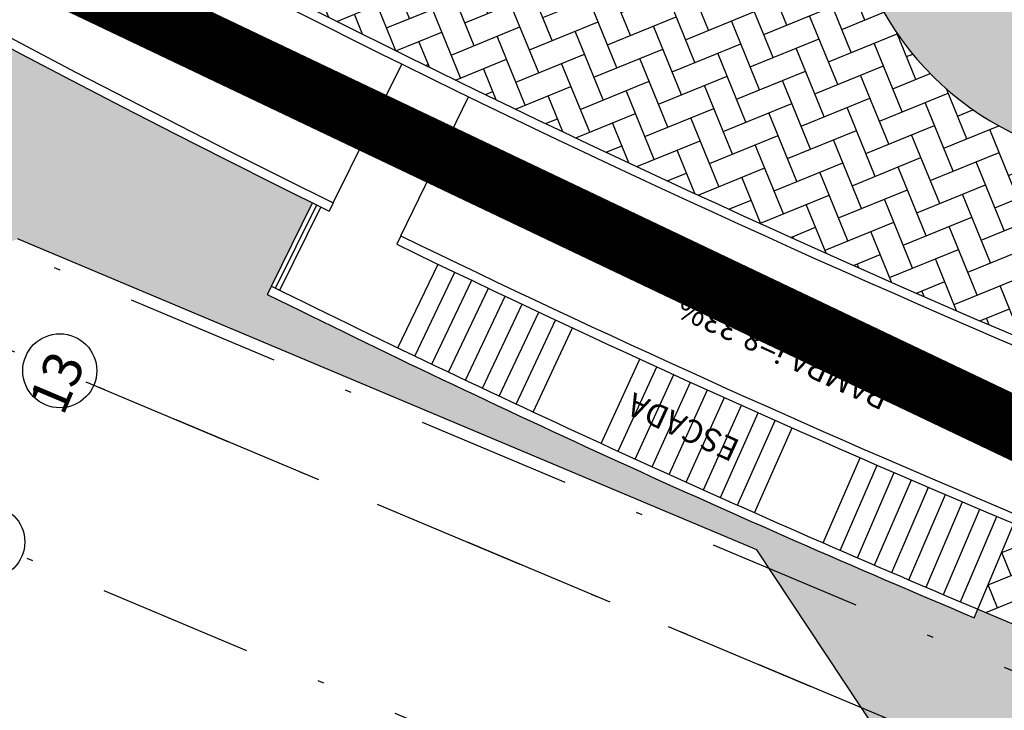
# Model space of a CAD drawing. Extents: x 173046 to 177910, y 2180190 to 2188065.
# Drawn here: x 177382 to 177398, y 2187441 to 2187453 of the extents above; entities that cross this region are included whole.
import ezdxf

# ---------------------------------------------------------------- set-up
doc = ezdxf.new("R2010")
doc.units = 0
doc.header["$LTSCALE"] = 5
doc.header["$MEASUREMENT"] = 0
doc.linetypes.add('DASHDOT', pattern=[1, 0.5, -0.25, 0, -0.25])
doc.linetypes.add('DASHED2', pattern=[0.375, 0.25, -0.125])
for name, color, linetype in [('A-01', 5, 'CONTINUOUS'), ('A-02', 2, 'CONTINUOUS'), ('A-03', 3, 'CONTINUOUS'), ('A-04', 4, 'CONTINUOUS'), ('A-ALINHAMENTO', 4, 'CONTINUOUS'), ('A-COTA', 1, 'CONTINUOUS'), ('A-EIXOS-ESTACAO-IMPL', 1, 'DASHED2'), ('A-FLUXOS-VEICULOS', 130, 'CONTINUOUS'), ('A-GRAMA', 64, 'CONTINUOUS'), ('A-HT', 5, 'CONTINUOUS'), ('A-HT-PISO', 8, 'CONTINUOUS'), ('A-PAVER', 251, 'CONTINUOUS'), ('A0-EIXO-250', 1, 'DASHDOT'), ('A0-TEXTO-250', 7, 'CONTINUOUS')]:
    doc.layers.add(name, color=color, linetype=linetype)
doc.styles.add('RS-100-250', font='ROMANS.shx', dxfattribs={"height": 0.625})
doc.styles.add('RS-60-250', font='ROMANS.shx', dxfattribs={"height": 0.375})
pattern_1 = [(22.18063879217826, (177399.2346218771, 2187447.145098309), (0.2193881250798602, 0.5214104434837717), [1.2, -0.4]), (112.1806387921783, (177399.6050211614, 2187447.296109468), (0.2193881250798602, 0.5214104434837717), [1.2, -0.4])]

msp = doc.modelspace()

# ---------------------------------------------------------------- hatches: boundary and pattern name
at = {"layer": 'A-GRAMA'}
h = msp.add_hatch(dxfattribs=at)
h.set_pattern_fill('AR-SAND', color=256, scale=0.5000000000000002, angle=110.5516463977239, style=0)
h.set_pattern_definition([(78.53337461709033, (177564.2697255641, 2187085.865674904), (-0.6562372943891661, 0.7060503618388618), [0, -0.7600000000000003, 0, -0.8500000000000003, 0, -0.8125000000000003]), (48.53337461709027, (177564.2697255641, 2187085.865674904), (-0.2588719351657258, 1.645338816530977), [0, -0.4100000000000001, 0, -0.6850000000000004, 0, -0.2625000000000001]), (8.533374617090255, (177563.8058142747, 2187085.461928305), (1.172683530741649, 1.024349172268568), [0, -0.2500000000000001, 0, -0.9000000000000005, 0, -1.175]), (358.5333746170903, (177563.8058142747, 2187085.461928305), (0.8457053215521857, 1.317786173511589), [0, -0.1250000000000001, 0, -0.5900000000000002, 0, -0.6750000000000004])])
edge = h.paths.add_edge_path()
edge.add_arc((177560.8234081644, 2187237.813657736), 9.150344833845269, 156.2127558062427, 170.1376358930748)
edge.add_arc((177557.2812549767, 2187247.570520604), 9.850000000352088, 236.2457918931582, 247.6455082661351)
edge.add_line((177553.5349461853, 2187238.460763722), (177552.8768496171, 2187240.196529244))
edge.add_line((177552.8768496171, 2187240.196529244), (177603.2226374293, 2187328.3711685))
edge.add_line((177603.2226374293, 2187328.3711685), (177602.0303088352, 2187329.052012488))
edge.add_arc((692358.5850752846, 1893392.542330061), 592767.2244644704, 150.2727502933845, 150.2818514637943)
edge.add_arc((177592.5416748183, 2187225.301575706), 43.20432939899239, 149.4196722694184, 155.6128540499082)
edge.add_line((177553.1921948528, 2187243.140648139), (177552.529505407, 2187241.678885754))
edge.add_line((177552.529505407, 2187241.678885754), (177552.4503898202, 2187241.504372354))
h = msp.add_hatch(dxfattribs=at)
h.set_pattern_fill('AR-SAND', color=256, scale=0.7499999999999998, angle=-53.83914456503823, style=0)
h.set_pattern_definition([(320.8414942271401, (177399.2346218771, 2187447.145098309), (1.395215006808528, 0.3794373594893858), [0, -1.14, 0, -1.275, 0, -1.21875]), (290.84149422714, (177399.2346218771, 2187447.145098309), (2.365774423704943, -0.8030933950316985), [0, -0.6149999999999998, 0, -1.0275, 0, -0.3937499999999999]), (250.84149422714, (177399.0217508845, 2187448.042701891), (0.5430813463040975, -2.271593692497962), [0, -0.3749999999999999, 0, -1.35, 0, -1.7625]), (240.84149422714, (177399.0217508845, 2187448.042701891), (1.160749500144331, -2.04185230866845), [0, -0.1874999999999999, 0, -0.8849999999999997, 0, -1.0125])])
edge = h.paths.add_edge_path()
edge.add_line((177382.0221138829, 2187449.084899008), (177393.963940339, 2187444.060268319))
edge.add_line((177393.963940339, 2187444.060268319), (177397.0248999998, 2187439.433199999))
edge.add_line((177397.0248999998, 2187439.433199999), (177378.6782, 2187390.328499999))
edge.add_line((177378.6782, 2187390.328499999), (177377.093951937, 2187385.499667328))
edge.add_line((177377.093951937, 2187385.499667328), (177400.7590931068, 2187441.743603727))
edge.add_line((177400.7590931068, 2187441.743603727), (177397.5330305756, 2187443.100998498))
edge.add_line((177397.5330305756, 2187443.100998498), (177397.474856514, 2187442.962738676))
edge.add_arc((177476.7661025113, 2187631.410876921), 204.4499999999124, 243.6613717593201, 247.18063878453938, ccw=False)
edge.add_line((177386.0566481197, 2187448.18533999), (177386.1230021906, 2187448.31986577))
edge.add_line((177386.1230021906, 2187448.31986577), (177386.7865428994, 2187449.665123595))
edge.add_arc((177476.7661024987, 2187631.41087692), 202.7999999935076, 241.97111563473828, 243.66068773535818, ccw=False)
edge.add_line((177381.4670117477, 2187452.397125216), (177379.6306446231, 2187451.679986919))
edge.add_line((177379.6306446231, 2187451.679986919), (177292.4414016754, 2187417.630833911))
edge.add_line((177292.4414016754, 2187417.630833911), (177294.494899551, 2187412.69203714))
edge.add_line((177294.494899551, 2187412.69203714), (177294.8395797877, 2187412.835351427))
edge.add_line((177294.8395797877, 2187412.835351427), (177382.0221138829, 2187449.084899008))
at = {"layer": 'A-HT'}
h = msp.add_hatch(color=130, dxfattribs=at)
edge = h.paths.add_edge_path()
edge.add_line((177372.7543773673, 2187496.661963491), (177372.7543773672, 2187496.661963491))
edge.add_line((177372.7543773673, 2187496.661963491), (177351.8080606194, 2187505.4753143))
edge.add_line((177351.8080606194, 2187505.4753143), (177348.4701317566, 2187510.996573838))
edge.add_line((177348.4701317566, 2187510.996573838), (177345.7650904376, 2187517.930714081))
edge.add_line((177345.7650904376, 2187517.930714081), (177344.1927299262, 2187525.296255271))
edge.add_line((177344.1927299262, 2187525.296255271), (177343.3960913779, 2187531.810254961))
edge.add_line((177343.3960913779, 2187531.810254961), (177336.3515844249, 2187536.794690475))
edge.add_line((177336.3515844249, 2187536.794690475), (177335.0025690368, 2187542.314826967))
edge.add_line((177335.0025690368, 2187542.314826967), (177330.244692194, 2187546.504940211))
edge.add_line((177330.244692194, 2187546.504940211), (177325.9835121158, 2187549.723077999))
edge.add_line((177325.9835121158, 2187549.723077999), (177321.5213967952, 2187557.494820765))
edge.add_line((177321.5213967952, 2187557.494820765), (177320.5048754252, 2187562.204289135))
edge.add_line((177320.5048754252, 2187562.204289135), (177313.6165107274, 2187560.920890672))
edge.add_line((177313.6165107274, 2187560.920890672), (177308.5642327839, 2187561.366701683))
edge.add_line((177308.5642327839, 2187561.366701683), (177300.6986978118, 2187567.157716203))
edge.add_line((177300.6986978118, 2187567.157716203), (177300.4664720239, 2187575.452896134))
edge.add_line((177300.4664720239, 2187575.452896134), (177294.5863707147, 2187577.51867453))
edge.add_line((177294.5863707147, 2187577.51867453), (177287.0927830407, 2187577.781384941))
edge.add_line((177287.0927830407, 2187577.781384941), (177277.7711691922, 2187582.421401907))
edge.add_line((177277.7711691922, 2187582.421401907), (177277.56478518, 2187587.62571182))
edge.add_line((177277.56478518, 2187587.62571182), (177277.6310418747, 2187599.1771617))
edge.add_line((177277.6310418747, 2187599.1771617), (177276.7705605168, 2187604.70138377))
edge.add_line((177276.7705605168, 2187604.70138377), (177272.2054630898, 2187605.313960205))
edge.add_line((177272.2054630898, 2187605.313960205), (177255.6048014063, 2187604.036309502))
edge.add_line((177255.6048014063, 2187604.036309502), (177248.6913257251, 2187608.139842285))
edge.add_line((177248.6913257251, 2187608.139842285), (177242.9522994397, 2187612.809816658))
edge.add_line((177242.9522994397, 2187612.809816658), (177236.6812043738, 2187622.681384341))
edge.add_line((177236.6812043738, 2187622.681384341), (177229.5958836313, 2187632.54613917))
edge.add_line((177229.5958836313, 2187632.54613917), (177225.7960353571, 2187639.021908803))
edge.add_line((177225.7960353571, 2187639.021908803), (177221.6908953501, 2187643.054793216))
edge.add_line((177221.6908953501, 2187643.054793216), (177213.0492344969, 2187644.284035202))
edge.add_line((177213.0492344969, 2187644.284035202), (177201.4613974775, 2187647.278209475))
edge.add_line((177201.4613974775, 2187647.278209475), (177193.1535840972, 2187647.534110568))
edge.add_line((177193.1535840972, 2187647.534110568), (177190.3620874921, 2187650.276472807))
edge.add_line((177190.3620874921, 2187650.276472807), (177189.1342138893, 2187651.654884194))
edge.add_line((177189.1342138893, 2187651.654884194), (177186.648398376, 2187649.935241628))
edge.add_line((177186.648398376, 2187649.935241628), (177188.1884220092, 2187648.206410496))
edge.add_line((177188.1884220092, 2187648.206410496), (177191.8882938125, 2187644.571661773))
edge.add_line((177191.8882938125, 2187644.571661773), (177201.0347176334, 2187644.289929414))
edge.add_line((177201.0347176334, 2187644.289929414), (177212.4609038309, 2187641.337523999))
edge.add_line((177212.4609038309, 2187641.337523999), (177220.2920191419, 2187640.223578903))
edge.add_line((177220.2920191419, 2187640.223578903), (177223.4098885446, 2187637.160587898))
edge.add_line((177223.4098885446, 2187637.160587898), (177227.078496843, 2187630.908479787))
edge.add_line((177227.078496843, 2187630.908479787), (177234.194757203, 2187621.000648328))
edge.add_line((177234.194757203, 2187621.000648328), (177240.6811442044, 2187610.790181475))
edge.add_line((177240.6811442044, 2187610.790181475), (177246.969624622, 2187605.673103955))
edge.add_line((177246.969624622, 2187605.673103955), (177254.8892491265, 2187600.972365818))
edge.add_line((177254.8892491265, 2187600.972365818), (177272.1201370034, 2187602.298521151))
edge.add_line((177272.1201370034, 2187602.298521151), (177274.1511175912, 2187602.025990089))
edge.add_line((177274.1511175912, 2187602.025990089), (177274.6297094673, 2187598.953468204))
edge.add_line((177274.6297094673, 2187598.953468204), (177274.5644441065, 2187587.574851366))
edge.add_line((177274.5644441065, 2187587.574851366), (177274.8439211119, 2187580.527382264))
edge.add_line((177274.8439211119, 2187580.527382264), (177286.3379457633, 2187574.806005015))
edge.add_line((177286.3379457633, 2187574.806005015), (177294.0238339478, 2187574.536552928))
edge.add_line((177294.0238339478, 2187574.536552928), (177297.5253884429, 2187573.306397995))
edge.add_line((177297.5253884429, 2187573.306397995), (177297.7408501184, 2187565.610037563))
edge.add_line((177297.7408501184, 2187565.610037563), (177307.4627987464, 2187558.452235091))
edge.add_line((177307.4627987464, 2187558.452235091), (177313.7620868617, 2187557.896388395))
edge.add_line((177313.7620868617, 2187557.896388395), (177318.1876559507, 2187558.720933671))
edge.add_line((177318.1876559507, 2187558.720933671), (177318.6873813863, 2187556.405742665))
edge.add_line((177318.6873813863, 2187556.405742665), (177323.6867842032, 2187547.698197053))
edge.add_line((177323.6867842032, 2187547.698197053), (177328.3466487148, 2187544.17896393))
edge.add_line((177328.3466487148, 2187544.17896393), (177332.3121820251, 2187540.686642841))
edge.add_line((177332.3121820251, 2187540.686642841), (177333.7035155986, 2187534.993341415))
edge.add_line((177333.7035155986, 2187534.993341415), (177340.0530795843, 2187530.500622131))
edge.add_line((177340.0530795843, 2187530.500622131), (177342.1720345346, 2187522.141539685))
edge.add_line((177342.1720345346, 2187522.141539685), (177344.0982088998, 2187515.661767004))
edge.add_arc((177324.9272841609, 2187509.963026383), 20.00000000003353, -19.312341455465116, 16.555084665087122, ccw=False)
edge.add_arc((177353.2391762772, 2187500.041496018), 9.999999999983126, 160.687658545849, 293.5197818478027)
edge.add_arc((177360.0232926301, 2187484.453816097), 7.000000000001928, -22.819361192839494, 113.51978184647189, ccw=False)
edge.add_line((177366.4754176873, 2187481.739026557), (177365.9179268644, 2187480.414061784))
edge.add_line((177365.9179268644, 2187480.414061784), (177383.7562091817, 2187472.908444354))
edge.add_line((177383.7562091817, 2187472.908444354), (177383.3882017689, 2187472.033816759))
edge.add_arc((177390.6757749309, 2187468.875578818), 7.942492649198195, 156.5693904955808, 268.5845731792828)
edge.add_arc((177390.4080671548, 2187455.937325897), 4.998695358700088, -3.8988159071631117, 89.18022773164228, ccw=False)
edge.add_arc((177400.2362045801, 2187455.156212164), 4.861076730896274, 174.7922222952276, 248.3627895015154)
edge.add_line((177398.4437879512, 2187450.637660448), (177402.0693727185, 2187449.112163107))
edge.add_line((177402.0693727185, 2187449.112163107), (177404.4784463989, 2187454.83770626))
edge.add_line((177404.4784463989, 2187454.83770626), (177372.7543773675, 2187496.661963491))
at = {"layer": 'A-PAVER'}
h = msp.add_hatch(dxfattribs=at)
h.set_pattern_fill('AR-HBONE', color=256, scale=0.1, style=0)
h.set_pattern_definition(pattern_1)
edge = h.paths.add_edge_path()
edge.add_arc((177390.4080671551, 2187455.937325897), 4.998695358797197, 356.1011841464058, 449.1802277296409)
edge.add_arc((177390.6757749313, 2187468.875578818), 7.942492649079608, 156.5693904955808, 268.5845731799125, ccw=False)
edge.add_line((177383.3882017694, 2187472.033816759), (177383.6980351205, 2187472.770184532))
edge.add_line((177383.6980351205, 2187472.770184532), (177373.0981153852, 2187477.230195922))
edge.add_line((177373.0981153852, 2187477.230195922), (177371.049337717, 2187472.360953012))
edge.add_line((177371.049337717, 2187472.360953012), (177372.4319359432, 2187471.779212395))
edge.add_line((177372.4319359432, 2187471.779212395), (177371.8501953272, 2187470.396614169))
edge.add_line((177371.8501953272, 2187470.396614169), (177371.7463984467, 2187470.464176861))
edge.add_line((177371.7463984467, 2187470.464176861), (177367.4727823907, 2187463.914697332))
edge.add_arc((177476.7661024758, 2187631.41087686), 199.9999999292902, 236.8750569307116, 247.1806387920805)
edge.add_line((177399.200687025, 2187447.064446741), (177400.9058914879, 2187446.346966655))
edge.add_line((177400.9058914879, 2187446.346966655), (177399.8199756715, 2187443.766116632))
edge.add_line((177399.8199756715, 2187443.766116632), (177398.1147711922, 2187444.483596725))
edge.add_line((177398.1147711922, 2187444.483596725), (177397.5330305758, 2187443.100998499))
edge.add_line((177397.5330305758, 2187443.100998499), (177400.7590931069, 2187441.743603727))
edge.add_line((177400.7590931069, 2187441.743603727), (177403.2024036948, 2187447.550516278))
edge.add_line((177403.2024036948, 2187447.550516278), (177401.6815456412, 2187448.190430956))
edge.add_line((177401.6815456412, 2187448.190430956), (177402.0693727184, 2187449.112163107))
edge.add_line((177402.0693727184, 2187449.112163107), (177398.4437879515, 2187450.637660448))
edge.add_arc((177400.2362045803, 2187455.156212164), 4.861076730767101, 174.7922222399768, 248.3627895031097, ccw=False)
h = msp.add_hatch(dxfattribs=at)
h.set_pattern_fill('AR-HBONE', color=256, scale=0.1, style=0)
h.set_pattern_definition(pattern_1)
edge = h.paths.add_edge_path()
edge.add_line((177403.3399431293, 2187440.65768791), (177400.759093107, 2187441.743603727))
edge.add_line((177400.759093107, 2187441.743603727), (177377.093951937, 2187385.499667328))
edge.add_line((177377.093951937, 2187385.499667328), (177360.6350689974, 2187346.382538949))
edge.add_line((177360.6350689974, 2187346.382538949), (177355.0898398663, 2187333.203428276))
edge.add_arc((178279.5871872411, 2186944.212869672), 1002.999999993132, 157.1806387930887, 157.6282738823228)
edge.add_line((177352.0790166171, 2187325.968804023), (177325.141019365, 2187260.520672626))
edge.add_line((177325.141019365, 2187260.520672626), (177327.721948155, 2187259.434723667))
edge.add_line((177327.721948155, 2187259.434723667), (177354.6682717257, 2187324.903084556))
edge.add_arc((178279.587187192, 2186944.212869666), 1000.199999950223, 157.1806387925361, 157.6282738814837, ccw=False)
edge.add_line((177357.6706898831, 2187332.117512445), (177403.3399431293, 2187440.65768791))

# ---------------------------------------------------------------- linework, layer by layer
at = {"layer": 'A-01'}
for p, q in [((177387.1218500142, 2187449.666742232), (177388.2277499958, 2187451.908836171)), ((177388.2131408841, 2187449.132530739), (177389.3055781111, 2187451.381215)), ((177386.1902650081, 2187448.286688772), (177386.8537075608, 2187449.631747594)), ((177386.2575278262, 2187448.253511772), (177386.9209703789, 2187449.598570594)), ((177388.1660209552, 2187447.322540661), (177388.8165355069, 2187448.674143716)), ((177388.4384376223, 2187447.191677014), (177389.0869520516, 2187448.544240889)), ((177388.711047577, 2187447.061216494), (177389.3575604637, 2187448.414738229)), ((177388.9838502214, 2187446.931159385), (177389.628360152, 2187448.285636018)), ((177386.0565507549, 2187448.185142593), (177386.0566481195, 2187448.18533999)), ((177389.2568449599, 2187446.801505972), (177389.8993505233, 2187448.156934539)), ((177389.5300311947, 2187446.672256539), (177390.1705309849, 2187448.028634074)), ((177389.803408327, 2187446.543411369), (177390.4419009427, 2187447.900734903)), ((177390.07697576, 2187446.414970743), (177390.7134598037, 2187447.773237308)), ((177390.3507328943, 2187446.286934942), (177390.9852069735, 2187447.646141565)), ((177391.4476536694, 2187445.778842275), (177392.0740739985, 2187447.141779386)), ((177391.7223506223, 2187445.652834661), (177392.3467540869, 2187447.016696939)), ((177391.9972336758, 2187445.527233541), (177392.6196189097, 2187446.892018001)), ((177392.2723022292, 2187445.402039192), (177392.89266787, 2187446.767742846)), ((177392.5475556804, 2187445.277251884), (177393.165900371, 2187446.643871745)), ((177392.822993427, 2187445.152871893), (177393.4393158138, 2187446.520404969)), ((177393.0986148661, 2187445.02889949), (177393.712913601, 2187446.39734279)), ((177393.3744193953, 2187444.905334948), (177393.9866931334, 2187446.274685476)), ((177393.6504064101, 2187444.782178535), (177394.2606538119, 2187446.152433295)), ((177393.9265753071, 2187444.659430522), (177394.5347950369, 2187446.030586516)), ((177395.0330442898, 2187444.172533643), (177395.6331401651, 2187445.547264504)), ((177395.3101132126, 2187444.051831751), (177395.9081748079, 2187445.427448823)), ((177395.5873603851, 2187443.931539855), (177396.1833863922, 2187445.308040127)), ((177395.8647852007, 2187443.81165822), (177396.4587743152, 2187445.189038681)), ((177396.142387053, 2187443.692187107), (177396.7343379739, 2187445.070444741)), ((177396.4201653334, 2187443.573126778), (177397.0100767659, 2187444.952258571)), ((177396.6981194338, 2187443.454477494), (177397.2859900878, 2187444.834480426)), ((177396.9762487472, 2187443.336239513), (177397.5620773357, 2187444.717110566)), ((177397.254552664, 2187443.218413096), (177397.8383379051, 2187444.600149247)), ((177397.5330305755, 2187443.100998499), (177398.1147711918, 2187444.483596725))]:
    msp.add_line(p, q, dxfattribs=at)
at = {"layer": 'A-02'}
msp.add_line((177386.1230021899, 2187448.319865771), (177386.7864447426, 2187449.664924593), dxfattribs=at)
at = {"layer": 'A-03'}
for p, q in [((177387.1218500142, 2187449.666742232), (177387.0554960154, 2187449.532216595)), ((177388.2131408842, 2187449.132530739), (177388.1475946506, 2187448.997609683)), ((177386.1230021907, 2187448.319865771), (177386.056550755, 2187448.185142593)), ((177397.4748565139, 2187442.962738676), (177397.5330305755, 2187443.100998499))]:
    msp.add_line(p, q, dxfattribs=at)
for radius, start, end in [(202.7999999976323, 210.2646968835666, 243.7454448343277), (202.6499999976322, 210.2646968836629, 243.7454448343406), (200.1499999976322, 230.3481982192143, 247.1806387853737), (199.9999999976322, 230.391170057793, 247.1806387853737), (202.7999999976323, 244.0889740230382, 247.1806387853737), (202.6499999976322, 244.0889740230308, 247.1806387853737), (204.2999999976323, 243.6613100326536, 247.1806387853737), (204.4499999976323, 243.6613717603776, 247.1806387853737)]:
    msp.add_arc((177476.7661025076, 2187631.410876921), radius, start, end, dxfattribs=at)
at = {"layer": 'A-04'}
msp.add_lwpolyline([(177344.0982088998, 2187515.661767004, -0.1577915208057142), (177343.8018789051, 2187503.348672806, 0.6545818668490175), (177357.2298329555, 2187490.872272535, -0.6766637083857182), (177366.4754176873, 2187481.739026557), (177365.9179268644, 2187480.414061784), (177383.7562091817, 2187472.908444354), (177383.3882017689, 2187472.033816759, 0.531794410609078), (177390.4795846742, 2187460.935509621, -0.4300425216373479), (177395.3951939541, 2187455.597441245, 0.3325130941591432), (177398.4437879512, 2187450.637660448), (177402.0693727185, 2187449.112163107), (177404.4784463989, 2187454.83770626), (177372.7543773675, 2187496.661963491)], format="xyb", dxfattribs=at)
at = {"layer": 'A-ALINHAMENTO'}
msp.add_lwpolyline([(177397.0249, 2187439.4332), (177393.9639403389, 2187444.06026832), (177382.0221138829, 2187449.084899009)], dxfattribs=at)
at = {"layer": 'A-COTA'}
msp.add_lwpolyline([(177387.5442282209, 2187450.932711871), (177387.4809921592, 2187450.803054095), (177387.6773120747, 2187450.787555379)], close=True, dxfattribs=at)
for centre, start, end in [((177476.7661025813, 2187631.410876885), 240.6537800472879, 243.745444810884), ((177476.7661025075, 2187631.410876921), 244.0889740230407, 247.1806387866368)]:
    msp.add_arc(centre, 201.3999999976347, start, end, dxfattribs=at)
at = {"layer": 'A-EIXOS-ESTACAO-IMPL', "linetype": 'DASHDOT'}
for p, q in [((177470.7806311054, 2187411.521973272), (177374.4342189439, 2187452.060591134)), ((177373.7259592421, 2187450.731226956), (177471.6389435443, 2187409.533459799))]:
    msp.add_line(p, q, dxfattribs=at)
at = {"layer": 'A-FLUXOS-VEICULOS', "color": 50, "const_width": 1}
msp.add_lwpolyline([(177302.8224097722, 2187529.894613495, 0.1624668088112828), (177398.6577291203, 2187445.774021773)], format="xyb", dxfattribs=at)
at = {"layer": 'A-HT-PISO'}
msp.add_line((177397.5330305755, 2187443.100998499), (177400.7590931065, 2187441.743603727), dxfattribs=at)
at = {"layer": 'A0-EIXO-250'}
for p, q in [((177410.394638438, 2187435.302551013), (177383.2556455705, 2187446.721525905)), ((177409.2311572057, 2187432.537354561), (177382.0921643383, 2187443.956329453))]:
    msp.add_line(p, q, dxfattribs=at)
at = {"layer": 'A0-TEXTO-250', "color": 2}
for centre in [(177382.7049011275, 2187446.953256573), (177381.5414198952, 2187444.188060121)]:
    msp.add_circle(centre, 0.5975102869165094, dxfattribs=at)

# ---------------------------------------------------------------- texts
at = {"layer": 'A0-TEXTO-250', "color": 2, "style": 'RS-60-250'}
for s, p in [('RAMPA i=8,33%', (177396.1396990441, 2187446.645801369)), ('ESCADA', (177393.7130113887, 2187445.81443896))]:
    msp.add_text(s, height=0.3749999999999999, rotation=155.3795858581162, dxfattribs=at).set_placement(p)
at = {"layer": 'A0-TEXTO-250', "color": 4, "style": 'RS-100-250'}
msp.add_text('13', height=0.625, rotation=67.18063879298184, dxfattribs=at).set_placement((177382.7592202727, 2187446.208290797))

doc.saveas('drawing.dxf')
